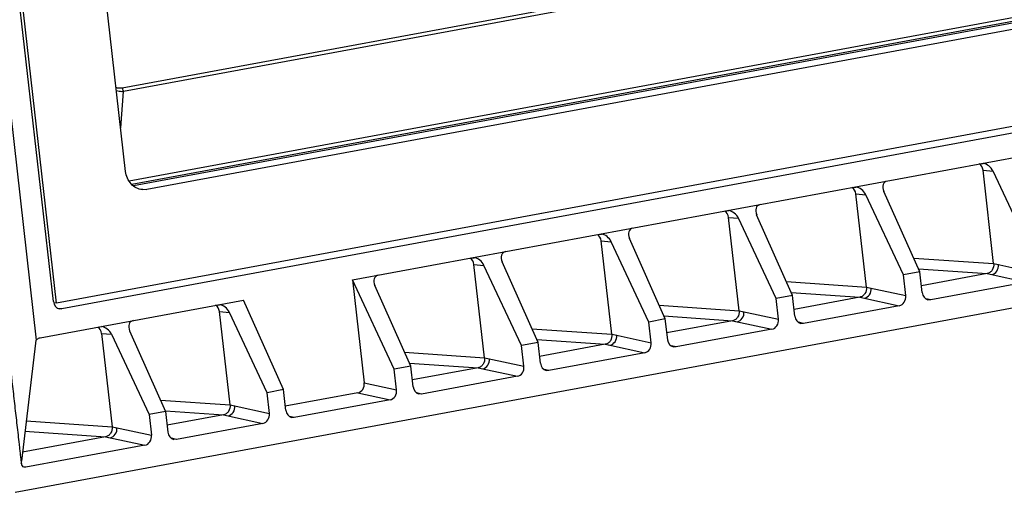
# Model space of a CAD drawing. Units: millimetres. Extents: x 57554 to 64126, y 2585 to 3562.
# Drawn here: x 60598 to 60654, y 3244 to 3271 of the extents above; entities that cross this region are included whole.
import ezdxf

# ---------------------------------------------------------------- set-up
doc = ezdxf.new("R2010")
doc.units = ezdxf.units.MM

msp = doc.modelspace()

# ---------------------------------------------------------------- linework, layer by layer
at = {"color": 7, "linetype": 'Continuous'}
for p, q in [((60592.128, 3310.588), (60598.72, 3252.723)), ((60599.701, 3254.912), (60593.557, 3308.844)), ((60599.884, 3254.822), (60593.705, 3309.066)), ((60603.83, 3262.349), (60599.167, 3303.278)), ((60691.679, 3283.373), (60603.64, 3267.101)), ((60691.75, 3283.175), (60603.711, 3266.902)), ((60698.77, 3279.304), (60604.037, 3261.794)), ((60698.841, 3279.105), (60604.179, 3261.608)), ((60699.136, 3279.061), (60604.274, 3261.527)), ((60700.401, 3278.94), (60605.039, 3261.314)), ((60706.792, 3274.583), (60599.884, 3254.822)), ((60706.822, 3274.209), (60600.184, 3254.498)), ((60616.789, 3256.149), (60690.533, 3269.78)), ((60603.546, 3264.84), (60603.711, 3266.902)), ((60597.526, 3244.031), (60715.136, 3265.77)), ((60652.71, 3262.789), (60652.816, 3262.794)), ((60652.803, 3262.409), (60653.376, 3262.359)), ((60653.41, 3257.083), (60652.803, 3262.409)), ((60655.522, 3257.779), (60653.376, 3262.359)), ((60645.44, 3261.445), (60645.546, 3261.45)), ((60604.585, 3261.357), (60605.039, 3261.314)), ((60605.039, 3261.314), (60604.78, 3261.302)), ((60645.534, 3261.065), (60646.107, 3261.015)), ((60646.14, 3255.739), (60645.534, 3261.065)), ((60648.252, 3256.435), (60646.107, 3261.015)), ((60649.195, 3256.609), (60647.143, 3261.207)), ((60638.171, 3260.101), (60638.276, 3260.106)), ((60638.871, 3254.396), (60638.264, 3259.721)), ((60638.264, 3259.721), (60638.837, 3259.671)), ((60641.925, 3255.266), (60639.873, 3259.863)), ((60640.983, 3255.092), (60638.837, 3259.671)), ((60630.901, 3258.758), (60631.006, 3258.763)), ((60631.601, 3253.052), (60630.994, 3258.378)), ((60630.994, 3258.378), (60631.567, 3258.328)), ((60633.713, 3253.748), (60631.567, 3258.328)), ((60634.655, 3253.922), (60632.603, 3258.519)), ((60623.631, 3257.414), (60623.737, 3257.419)), ((60624.331, 3251.708), (60623.724, 3257.034)), ((60623.724, 3257.034), (60624.297, 3256.984)), ((60626.443, 3252.404), (60624.297, 3256.984)), ((60627.385, 3252.578), (60625.334, 3257.176)), ((60648.842, 3257.399), (60653.41, 3257.083)), ((60653.41, 3257.083), (60653.687, 3257.024)), ((60653.595, 3257.044), (60655.657, 3256.597)), ((60649.195, 3256.609), (60648.252, 3256.435)), ((60648.387, 3255.254), (60648.252, 3256.435)), ((60649.118, 3256.782), (60653.039, 3256.511)), ((60649.329, 3255.428), (60649.195, 3256.609)), ((60653.039, 3256.511), (60649.285, 3255.817)), ((60653.039, 3256.511), (60653.303, 3256.454)), ((60653.215, 3256.473), (60655.286, 3256.025)), ((60619.173, 3251.06), (60616.789, 3256.149)), ((60616.789, 3256.149), (60617.458, 3250.279)), ((60620.116, 3251.235), (60618.064, 3255.832)), ((60641.573, 3256.055), (60646.14, 3255.739)), ((60646.14, 3255.739), (60646.418, 3255.68)), ((60655.286, 3256.025), (60649.813, 3255.013)), ((60641.925, 3255.266), (60640.983, 3255.092)), ((60641.848, 3255.438), (60645.769, 3255.167)), ((60642.059, 3254.084), (60641.925, 3255.266)), ((60646.325, 3255.7), (60648.387, 3255.254)), ((60598.951, 3252.852), (60610.566, 3254.999)), ((60599.884, 3254.822), (60599.723, 3254.838)), ((60609.092, 3254.727), (60609.197, 3254.731)), ((60612.846, 3249.891), (60610.566, 3254.999)), ((60634.303, 3254.711), (60638.871, 3254.396)), ((60641.117, 3253.91), (60640.983, 3255.092)), ((60645.769, 3255.167), (60642.015, 3254.473)), ((60648.016, 3254.681), (60642.543, 3253.669)), ((60645.769, 3255.167), (60646.033, 3255.11)), ((60645.945, 3255.129), (60648.016, 3254.681)), ((60649.813, 3255.013), (60649.538, 3255.079)), ((60649.813, 3255.013), (60649.658, 3255.017)), ((60599.964, 3254.534), (60600.184, 3254.498)), ((60600.184, 3254.498), (60600.057, 3254.497)), ((60609.792, 3249.021), (60609.185, 3254.347)), ((60609.185, 3254.347), (60609.758, 3254.297)), ((60611.904, 3249.717), (60609.758, 3254.297)), ((60634.578, 3254.094), (60638.499, 3253.824)), ((60638.871, 3254.396), (60639.148, 3254.336)), ((60639.055, 3254.356), (60641.117, 3253.91)), ((60634.655, 3253.922), (60633.713, 3253.748)), ((60633.847, 3252.566), (60633.713, 3253.748)), ((60634.79, 3252.74), (60634.655, 3253.922)), ((60638.499, 3253.824), (60634.745, 3253.13)), ((60638.499, 3253.824), (60638.763, 3253.767)), ((60638.675, 3253.786), (60640.746, 3253.337)), ((60642.543, 3253.669), (60642.268, 3253.736)), ((60642.543, 3253.669), (60642.388, 3253.673)), ((60602.356, 3253.482), (60602.462, 3253.486)), ((60602.45, 3253.102), (60603.056, 3247.776)), ((60602.45, 3253.102), (60603.023, 3253.052)), ((60603.023, 3253.052), (60605.168, 3248.472)), ((60604.059, 3253.243), (60606.111, 3248.646)), ((60627.033, 3253.367), (60631.601, 3253.052)), ((60631.601, 3253.052), (60631.878, 3252.993)), ((60631.786, 3253.013), (60633.847, 3252.566)), ((60640.746, 3253.337), (60635.273, 3252.326)), ((60598.679, 3252.542), (60597.876, 3245.807)), ((60627.385, 3252.578), (60626.443, 3252.404)), ((60626.578, 3251.223), (60626.443, 3252.404)), ((60627.308, 3252.751), (60631.229, 3252.48)), ((60627.52, 3251.397), (60627.385, 3252.578)), ((60631.229, 3252.48), (60627.476, 3251.786)), ((60631.229, 3252.48), (60631.493, 3252.423)), ((60631.406, 3252.442), (60633.477, 3251.994)), ((60635.273, 3252.326), (60634.998, 3252.392)), ((60619.763, 3252.024), (60624.331, 3251.708)), ((60633.477, 3251.994), (60628.003, 3250.982)), ((60635.273, 3252.326), (60635.118, 3252.33)), ((60620.039, 3251.407), (60623.96, 3251.136)), ((60624.331, 3251.708), (60624.608, 3251.649)), ((60624.516, 3251.669), (60626.578, 3251.223)), ((60620.116, 3251.235), (60619.173, 3251.06)), ((60619.308, 3249.879), (60619.173, 3251.06)), ((60620.25, 3250.053), (60620.116, 3251.235)), ((60623.96, 3251.136), (60620.206, 3250.442)), ((60623.96, 3251.136), (60624.224, 3251.079)), ((60624.136, 3251.098), (60626.207, 3250.65)), ((60628.003, 3250.982), (60627.728, 3251.048)), ((60628.003, 3250.982), (60627.848, 3250.986)), ((60617.458, 3250.279), (60619.308, 3249.879)), ((60626.207, 3250.65), (60620.734, 3249.638)), ((60612.846, 3249.891), (60611.904, 3249.717)), ((60612.038, 3248.535), (60611.904, 3249.717)), ((60612.98, 3248.709), (60612.846, 3249.891)), ((60617.087, 3249.707), (60612.938, 3248.94)), ((60617.087, 3249.707), (60618.937, 3249.306)), ((60620.734, 3249.638), (60620.459, 3249.704)), ((60620.734, 3249.638), (60620.579, 3249.642)), ((60605.821, 3249.295), (60609.792, 3249.021)), ((60609.792, 3249.021), (60610.069, 3248.961)), ((60618.937, 3249.306), (60613.464, 3248.295)), ((60606.111, 3248.646), (60605.168, 3248.472)), ((60605.168, 3248.472), (60605.303, 3247.29)), ((60606.111, 3248.646), (60606.245, 3247.464)), ((60606.113, 3248.677), (60609.42, 3248.449)), ((60609.42, 3248.449), (60606.201, 3247.854)), ((60609.42, 3248.449), (60609.684, 3248.392)), ((60609.977, 3248.981), (60612.038, 3248.535)), ((60598.151, 3248.115), (60603.056, 3247.776)), ((60611.667, 3247.962), (60606.729, 3247.05)), ((60609.596, 3248.411), (60611.667, 3247.962)), ((60613.464, 3248.295), (60613.189, 3248.361)), ((60613.464, 3248.295), (60613.309, 3248.299)), ((60598.08, 3247.522), (60602.685, 3247.204)), ((60603.056, 3247.776), (60603.334, 3247.717)), ((60603.241, 3247.736), (60605.303, 3247.29)), ((60602.685, 3247.204), (60597.938, 3246.326)), ((60602.685, 3247.204), (60602.949, 3247.147)), ((60602.861, 3247.166), (60604.932, 3246.718)), ((60606.729, 3247.05), (60606.454, 3247.116)), ((60606.729, 3247.05), (60606.574, 3247.054)), ((60604.932, 3246.718), (60598.123, 3245.459)), ((60598.123, 3245.459), (60598.043, 3245.462))]:
    msp.add_line(p, q, dxfattribs=at)
for points in [[(60653.41, 3257.083), (60653.502, 3257.063), (60653.595, 3257.044)], [(60646.14, 3255.739), (60646.233, 3255.72), (60646.325, 3255.7)], [(60638.871, 3254.396), (60638.963, 3254.376), (60639.055, 3254.356)], [(60631.601, 3253.052), (60631.693, 3253.032), (60631.786, 3253.013)], [(60624.331, 3251.708), (60624.424, 3251.689), (60624.516, 3251.669)], [(60609.792, 3249.021), (60609.884, 3249.001), (60609.977, 3248.981)], [(60603.056, 3247.776), (60603.149, 3247.756), (60603.241, 3247.736)]]:
    msp.add_lwpolyline(points, dxfattribs=at)
for centre, major_axis, ratio, start_param, end_param in [((60652.376, 3262.33), (0.048, 0.498), 0.861378, 4.95349, 5.886451), ((60652.949, 3262.28), (-0.382, 0.442), 0.693513, -1.956903, -0.620145), ((60645.106, 3260.986), (0.048, 0.498), 0.861378, 4.95349, 5.886451), ((60645.679, 3260.936), (-0.382, 0.442), 0.693513, -1.956903, -0.620145), ((60647.57, 3261.286), (-0.368, 0.447), 0.705274, -0.372472, 1.198324), ((60640.301, 3259.942), (-0.368, 0.447), 0.705274, -0.372472, 1.198324), ((60637.836, 3259.642), (0.048, 0.498), 0.861378, 4.95349, 5.886451), ((60638.409, 3259.592), (-0.382, 0.442), 0.693513, -1.956903, -0.620145), ((60630.566, 3258.299), (0.048, 0.498), 0.861378, 4.95349, 5.886451), ((60631.139, 3258.249), (-0.382, 0.442), 0.693513, -1.956903, -0.620145), ((60633.031, 3258.598), (-0.368, 0.447), 0.705274, -0.372472, 1.198324), ((60625.761, 3257.255), (-0.368, 0.447), 0.705274, -0.372472, 1.198324), ((60623.297, 3256.955), (0.048, 0.498), 0.861378, 4.95349, 5.886451), ((60623.87, 3256.905), (-0.382, 0.442), 0.693513, -1.956903, -0.620145), ((60618.491, 3255.911), (-0.368, 0.447), 0.705274, -0.372472, 1.198324), ((60647.959, 3255.175), (0.044, 0.499), 0.85999, -2.907264, -1.337685), ((60649.757, 3255.508), (0.048, 0.499), 0.859034, -4.470853, -3.262831), ((60600.128, 3254.992), (0.048, 0.498), 0.860988, -4.46914, -3.195268), ((60608.757, 3254.268), (0.048, 0.498), 0.861378, 4.95349, 5.886451), ((60609.33, 3254.218), (-0.382, 0.442), 0.693513, -1.956903, -0.620145), ((60642.487, 3254.164), (0.048, 0.499), 0.859034, -4.470853, -3.262831), ((60604.487, 3253.322), (-0.368, 0.447), 0.705274, -0.372472, 1.198324), ((60640.689, 3253.832), (0.044, 0.499), 0.85999, -2.907264, -1.337685), ((60602.022, 3253.023), (0.048, 0.498), 0.861378, 4.95349, 5.886451), ((60602.595, 3252.973), (-0.382, 0.442), 0.693513, -1.956903, -0.620145), ((60598.879, 3252.371), (-0.018, 0.503), 0.412485, 0.783083, 1.210196), ((60633.42, 3252.488), (0.044, 0.499), 0.85999, -2.907264, -1.337685), ((60635.217, 3252.82), (0.048, 0.499), 0.859034, -4.470853, -3.262831), ((60627.948, 3251.476), (0.048, 0.499), 0.859034, -4.470853, -3.262831), ((60626.15, 3251.144), (0.044, 0.499), 0.85999, -2.907264, -1.337685), ((60617.03, 3250.201), (0.044, 0.499), 0.85999, -2.907264, -1.337685), ((60618.88, 3249.8), (0.044, 0.499), 0.85999, -2.907264, -1.337685), ((60620.678, 3250.133), (0.048, 0.499), 0.859034, -4.470853, -3.262831), ((60611.611, 3248.457), (0.044, 0.499), 0.85999, -2.907264, -1.337685), ((60613.408, 3248.789), (0.048, 0.499), 0.859034, -4.470853, -3.262831), ((60606.673, 3247.544), (0.048, 0.499), 0.859034, -4.470853, -3.262831), ((60604.875, 3247.212), (0.044, 0.499), 0.85999, -2.907264, -1.337685)]:
    msp.add_ellipse(centre, major_axis=major_axis, ratio=ratio, start_param=start_param, end_param=end_param, dxfattribs=at)
for points, knots in [([(60589.858, 3316.078), (60589.9, 3315.711), (60589.968, 3314.976), (60590.101, 3313.876), (60590.224, 3312.776), (60590.392, 3311.309), (60590.6, 3309.475), (60590.935, 3306.541), (60591.352, 3302.874), (60592.355, 3294.073), (60593.859, 3280.87), (60595.363, 3267.668), (60596.366, 3258.866), (60596.784, 3255.199), (60597.118, 3252.265), (60597.327, 3250.431), (60597.494, 3248.964), (60597.598, 3248.048), (60597.682, 3247.314), (60597.734, 3246.856), (60597.776, 3246.489), (60597.807, 3246.214), (60597.836, 3245.939), (60597.869, 3245.757), (60597.879, 3245.666)], [0, 0, 0, 0, 0.015635, 0.031259, 0.046884, 0.062509, 0.093759, 0.125009, 0.187509, 0.250009, 0.50001, 0.75001, 0.81251, 0.87501, 0.90626, 0.93751, 0.953135, 0.96876, 0.976573, 0.984385, 0.988291, 0.992198, 0.996103, 1, 1, 1, 1]), ([(60603.64, 3267.101), (60603.551, 3267.084), (60603.426, 3267.082), (60603.31, 3267.117), (60603.282, 3267.128)], [0, 0, 0, 0, 0.748322, 1, 1, 1, 1]), ([(60603.64, 3267.101), (60603.642, 3267.082), (60603.654, 3267.012), (60603.68, 3266.944), (60603.711, 3266.902)], [0, 0, 0, 0, 0.266445, 1, 1, 1, 1]), ([(60603.711, 3266.902), (60603.676, 3266.898), (60603.538, 3266.89), (60603.398, 3266.912), (60603.301, 3266.948)], [0, 0, 0, 0, 0.252595, 1, 1, 1, 1]), ([(60604.78, 3261.302), (60604.661, 3261.314), (60604.422, 3261.385), (60604.124, 3261.621), (60603.913, 3261.954), (60603.845, 3262.215), (60603.83, 3262.349)], [0, 0, 0, 0, 0.235252, 0.478457, 0.733773, 1, 1, 1, 1]), ([(60653.41, 3257.083), (60653.424, 3256.957), (60653.38, 3256.754), (60653.208, 3256.571), (60653.095, 3256.521), (60653.039, 3256.511)], [0, 0, 0, 0, 0.517024, 0.765655, 1, 1, 1, 1]), ([(60653.303, 3256.454), (60653.417, 3256.476), (60653.636, 3256.64), (60653.697, 3256.897), (60653.687, 3257.024)], [0, 0, 0, 0, 0.47827, 1, 1, 1, 1]), ([(60646.14, 3255.739), (60646.155, 3255.613), (60646.11, 3255.41), (60645.938, 3255.228), (60645.826, 3255.178), (60645.769, 3255.167)], [0, 0, 0, 0, 0.517024, 0.765655, 1, 1, 1, 1]), ([(60646.033, 3255.11), (60646.148, 3255.132), (60646.366, 3255.296), (60646.427, 3255.553), (60646.418, 3255.68)], [0, 0, 0, 0, 0.47827, 1, 1, 1, 1]), ([(60638.871, 3254.396), (60638.885, 3254.269), (60638.84, 3254.066), (60638.669, 3253.884), (60638.556, 3253.834), (60638.499, 3253.824)], [0, 0, 0, 0, 0.517024, 0.765655, 1, 1, 1, 1]), ([(60638.763, 3253.767), (60638.878, 3253.788), (60639.096, 3253.953), (60639.158, 3254.209), (60639.148, 3254.336)], [0, 0, 0, 0, 0.47827, 1, 1, 1, 1]), ([(60631.601, 3253.052), (60631.615, 3252.926), (60631.571, 3252.722), (60631.399, 3252.54), (60631.286, 3252.49), (60631.229, 3252.48)], [0, 0, 0, 0, 0.517024, 0.765655, 1, 1, 1, 1]), ([(60631.493, 3252.423), (60631.608, 3252.445), (60631.827, 3252.609), (60631.888, 3252.866), (60631.878, 3252.993)], [0, 0, 0, 0, 0.47827, 1, 1, 1, 1]), ([(60598.72, 3252.723), (60598.736, 3252.739), (60598.801, 3252.8), (60598.886, 3252.84), (60598.951, 3252.852)], [0, 0, 0, 0, 0.259241, 1, 1, 1, 1]), ([(60624.331, 3251.708), (60624.345, 3251.582), (60624.301, 3251.379), (60624.129, 3251.196), (60624.016, 3251.147), (60623.96, 3251.136)], [0, 0, 0, 0, 0.517024, 0.765655, 1, 1, 1, 1]), ([(60624.224, 3251.079), (60624.338, 3251.101), (60624.557, 3251.265), (60624.618, 3251.522), (60624.608, 3251.649)], [0, 0, 0, 0, 0.47827, 1, 1, 1, 1]), ([(60609.792, 3249.021), (60609.806, 3248.895), (60609.761, 3248.691), (60609.59, 3248.509), (60609.477, 3248.459), (60609.42, 3248.449)], [0, 0, 0, 0, 0.517024, 0.765655, 1, 1, 1, 1]), ([(60609.684, 3248.392), (60609.799, 3248.413), (60610.017, 3248.578), (60610.079, 3248.834), (60610.069, 3248.961)], [0, 0, 0, 0, 0.47827, 1, 1, 1, 1]), ([(60603.056, 3247.776), (60603.071, 3247.65), (60603.026, 3247.446), (60602.854, 3247.264), (60602.742, 3247.214), (60602.685, 3247.204)], [0, 0, 0, 0, 0.517024, 0.765655, 1, 1, 1, 1]), ([(60602.949, 3247.147), (60603.064, 3247.169), (60603.282, 3247.333), (60603.344, 3247.59), (60603.334, 3247.717)], [0, 0, 0, 0, 0.47827, 1, 1, 1, 1]), ([(60597.873, 3245.666), (60597.87, 3245.69), (60597.872, 3245.737), (60597.873, 3245.784), (60597.876, 3245.807)], [0, 0, 0, 0, 0.51522, 1, 1, 1, 1]), ([(60598.043, 3245.462), (60598, 3245.473), (60597.921, 3245.53), (60597.885, 3245.619), (60597.879, 3245.666)], [0, 0, 0, 0, 0.479163, 1, 1, 1, 1])]:
    msp.add_open_spline(points, degree=3, knots=knots, dxfattribs=at)

doc.saveas('drawing.dxf')
